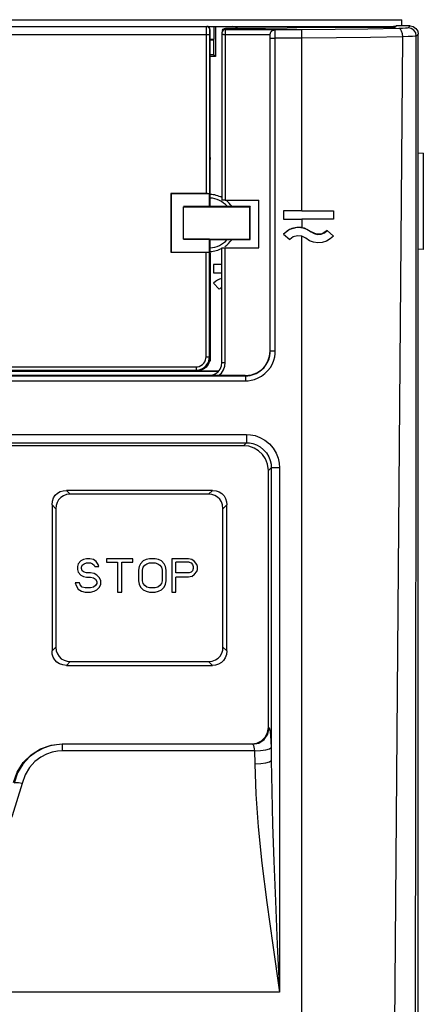
# Model space of a CAD drawing. Extents: x 281 to 617, y -180 to 229.
# Drawn here: x 373 to 397, y 116 to 175 of the extents above; entities that cross this region are included whole.
import ezdxf

# ---------------------------------------------------------------- set-up
doc = ezdxf.new("R2010")
doc.units = 0
doc.layers.get('0').update_dxf_attribs({"linetype": 'CONTINUOUS'})

msp = doc.modelspace()

# ---------------------------------------------------------------- linework, layer by layer
at = {"linetype": 'CONTINUOUS'}
for p, q in [((304.734, 175.09), (395.734, 175.09)), ((395.734, 174.717), (395.734, 175.09)), ((292.234, 174.69), (394.711, 174.69)), ((383.994, 174.643), (383.992, 174.579)), ((384.199, 174.49), (384.199, 167.267)), ((384.234, 164.708), (384.234, 174.49)), ((384.451, 174.69), (384.451, 173.925)), ((384.551, 174.69), (384.551, 172.873)), ((384.95, 174.369), (384.939, 174.304)), ((384.974, 174.441), (384.95, 174.369)), ((385.088, 174.561), (385.164, 174.576)), ((385.164, 174.576), (385.139, 174.504)), ((385.139, 174.504), (388.118, 174.504)), ((385.164, 174.576), (386.201, 174.576)), ((388.135, 174.489), (388.118, 174.504)), ((389.734, 174.489), (388.135, 174.489)), ((388.861, 174.605), (390.034, 174.641)), ((389.734, 163.627), (389.734, 174.489)), ((389.934, 174.69), (389.934, 174.64)), ((390.034, 174.641), (395.37, 174.641)), ((394.711, 174.69), (394.711, 174.641)), ((394.727, 174.641), (394.727, 174.69)), ((394.727, 174.69), (395.234, 174.69)), ((395.127, 174.641), (395.127, 174.69)), ((395.397, 174.717), (395.37, 174.641)), ((396.234, 174.717), (395.397, 174.717)), ((396.234, 174.717), (396.115, 174.602)), ((384.188, 174.19), (337.279, 174.19)), ((383.988, 174.19), (383.988, 164.651)), ((384.188, 174.19), (384.188, 164.64)), ((384.234, 173.925), (384.451, 173.925)), ((384.234, 173.89), (384.434, 173.89)), ((384.434, 173.89), (384.451, 173.925)), ((384.434, 173.89), (384.434, 172.99)), ((385.036, 174.205), (387.834, 174.205)), ((385.137, 174.205), (385.137, 164.252)), ((387.834, 155.224), (387.834, 174.19)), ((387.835, 174.189), (387.834, 174.19)), ((387.845, 155.213), (387.845, 173.99)), ((388.145, 155.213), (388.145, 173.99)), ((389.734, 173.99), (388.145, 173.99)), ((396.734, 174.217), (396.614, 174.102)), ((396.734, 60.899), (396.734, 174.217)), ((384.434, 172.99), (384.234, 172.99)), ((384.551, 172.873), (384.234, 172.873)), ((384.551, 172.873), (384.434, 172.99)), ((384.199, 167.267), (384.233, 166.707)), ((384.234, 167.267), (384.199, 167.267)), ((397.034, 167.077), (396.734, 167.069)), ((397.034, 167.077), (397.034, 161.304)), ((381.873, 164.651), (381.873, 161.13)), ((383.988, 164.651), (381.873, 164.651)), ((381.873, 164.651), (381.884, 164.64)), ((381.884, 164.64), (381.884, 161.14)), ((384.188, 164.64), (381.884, 164.64)), ((384.188, 163.869), (384.188, 164.64)), ((384.188, 164.64), (384.188, 164.64)), ((384.23, 164.703), (384.234, 164.708)), ((384.23, 163.89), (384.23, 164.703)), ((384.234, 164.608), (384.23, 164.611)), ((384.234, 164.608), (384.234, 164.703)), ((384.188, 163.869), (382.634, 163.869)), ((382.634, 161.915), (382.634, 163.866)), ((384.188, 163.869), (384.23, 163.89)), ((384.23, 163.89), (386.634, 163.89)), ((385.137, 164.252), (387.16, 164.252)), ((386.634, 163.89), (386.609, 163.866)), ((386.634, 161.89), (386.634, 163.89)), ((387.16, 161.4), (387.16, 164.252)), ((388.634, 163.627), (388.634, 163.127)), ((389.734, 163.627), (388.634, 163.627)), ((388.634, 163.127), (389.734, 163.127)), ((389.734, 163.627), (391.634, 163.626)), ((389.734, 163.127), (389.734, 162.61)), ((391.634, 163.126), (389.734, 163.127)), ((391.634, 163.626), (391.634, 163.126)), ((388.634, 162.22), (389.009, 161.89)), ((389.734, 77.759), (389.734, 162.098)), ((390.292, 162.357), (390.292, 162.357)), ((391.259, 162.437), (391.259, 162.436)), ((391.259, 162.437), (391.634, 162.106)), ((391.634, 162.105), (391.259, 162.436)), ((384.188, 161.911), (382.634, 161.911)), ((384.188, 161.14), (384.188, 161.911)), ((384.188, 161.911), (384.23, 161.89)), ((384.23, 161.077), (384.23, 161.89)), ((384.23, 161.89), (386.634, 161.89)), ((384.937, 154.522), (384.937, 161.389)), ((385.137, 154.522), (385.137, 161.4)), ((385.137, 161.4), (387.16, 161.4)), ((386.609, 161.915), (386.634, 161.89)), ((381.873, 161.13), (381.884, 161.14)), ((381.873, 161.13), (383.988, 161.13)), ((381.884, 161.14), (384.188, 161.14)), ((383.988, 154.856), (383.988, 161.13)), ((384.188, 161.14), (384.188, 161.14)), ((384.188, 154.856), (384.188, 161.14)), ((384.23, 161.077), (384.234, 161.072)), ((384.234, 161.072), (384.234, 154.811)), ((397.034, 161.304), (396.734, 161.312)), ((384.434, 160.39), (384.434, 159.89)), ((384.937, 160.39), (384.434, 160.39)), ((384.434, 159.89), (384.937, 159.89)), ((384.434, 159.284), (384.767, 158.912)), ((383.988, 154.856), (384.188, 154.856)), ((384.233, 154.811), (384.188, 154.856)), ((387.834, 155.224), (387.845, 155.213)), ((338.079, 154.257), (383.389, 154.257)), ((383.389, 154.257), (383.389, 154.057)), ((384.225, 154.699), (384.202, 154.59)), ((384.234, 154.59), (384.202, 154.59)), ((384.233, 154.811), (384.225, 154.699)), ((384.233, 154.811), (384.233, 154.59)), ((385.111, 154.294), (385.137, 154.522)), ((335.12, 153.715), (386.347, 153.715)), ((386.336, 153.726), (335.132, 153.726)), ((338.234, 153.99), (376.434, 153.99)), ((346.131, 154.056), (383.389, 154.057)), ((346.131, 154.056), (375.337, 154.056)), ((384.276, 153.74), (361.434, 153.74)), ((384.718, 153.976), (362.465, 153.976)), ((375.337, 154.056), (375.337, 153.99)), ((375.337, 154.056), (376.434, 153.99)), ((375.337, 153.99), (376.434, 154.023)), ((376.434, 153.99), (378.434, 153.99)), ((378.434, 154.008), (383.434, 154.011)), ((379.511, 154.009), (378.434, 153.99)), ((378.434, 154.008), (378.434, 153.99)), ((383.234, 153.99), (378.434, 153.99)), ((383.234, 154.011), (383.234, 153.99)), ((383.234, 153.99), (383.249, 154.006)), ((383.249, 154.006), (383.318, 154.006)), ((383.318, 154.006), (383.432, 154.024)), ((383.318, 154.006), (383.334, 153.99)), ((383.581, 154.029), (383.334, 153.99)), ((384.729, 153.99), (383.334, 153.99)), ((383.434, 154.011), (383.389, 154.057)), ((384.537, 153.829), (384.703, 153.956)), ((386.336, 153.726), (386.347, 153.715)), ((386.347, 153.715), (386.347, 153.416)), ((335.12, 153.416), (386.347, 153.416)), ((335.058, 150.195), (386.41, 150.195)), ((386.41, 150.195), (386.41, 149.696)), ((335.058, 149.696), (386.41, 149.696)), ((386.239, 149.522), (335.228, 149.522)), ((386.41, 149.696), (386.239, 149.522)), ((387.904, 148.202), (387.734, 148.028)), ((387.734, 132.619), (387.734, 148.028)), ((387.904, 148.202), (387.904, 130.62)), ((388.402, 148.203), (388.402, 116.727)), ((384.368, 146.84), (375.6, 146.84)), ((375.6, 146.84), (375.831, 146.609)), ((384.137, 146.609), (375.831, 146.609)), ((384.368, 146.84), (384.137, 146.609)), ((374.734, 145.974), (374.734, 137.206)), ((374.734, 145.974), (374.965, 145.743)), ((385.234, 145.974), (385.003, 145.743)), ((385.234, 137.206), (385.234, 145.974)), ((374.965, 145.743), (374.965, 137.437)), ((385.003, 137.437), (385.003, 145.743)), ((376.3, 142.442), (376.259, 142.272)), ((376.467, 142.612), (376.3, 142.442)), ((376.634, 142.698), (376.467, 142.612)), ((376.55, 142.357), (376.675, 142.442)), ((376.8, 142.74), (376.634, 142.698)), ((376.675, 142.442), (376.8, 142.485)), ((377.009, 142.74), (376.8, 142.74)), ((376.8, 142.485), (377.05, 142.485)), ((377.217, 142.698), (377.009, 142.74)), ((377.05, 142.485), (377.175, 142.442)), ((377.175, 142.442), (377.259, 142.357)), ((377.384, 142.57), (377.217, 142.698)), ((377.509, 142.4), (377.384, 142.57)), ((378.009, 142.74), (378.009, 142.527)), ((379.592, 142.74), (378.009, 142.74)), ((378.009, 142.527), (378.675, 142.527)), ((378.675, 142.527), (378.675, 140.74)), ((378.925, 140.74), (378.925, 142.527)), ((378.925, 142.527), (379.592, 142.527)), ((379.592, 142.527), (379.592, 142.74)), ((380.05, 142.442), (379.967, 142.272)), ((380.217, 142.612), (380.05, 142.442)), ((380.384, 142.698), (380.217, 142.612)), ((380.3, 142.357), (380.425, 142.442)), ((380.592, 142.74), (380.384, 142.698)), ((380.425, 142.442), (380.592, 142.485)), ((380.925, 142.74), (380.592, 142.74)), ((380.592, 142.485), (380.925, 142.485)), ((381.134, 142.698), (380.925, 142.74)), ((380.925, 142.485), (381.092, 142.442)), ((381.092, 142.442), (381.217, 142.357)), ((381.3, 142.612), (381.134, 142.698)), ((381.467, 142.442), (381.3, 142.612)), ((381.55, 142.272), (381.467, 142.442)), ((381.925, 142.74), (381.925, 140.74)), ((382.925, 142.74), (381.925, 142.74)), ((382.175, 141.889), (382.175, 142.527)), ((382.967, 142.527), (382.175, 142.527)), ((383.134, 142.698), (382.925, 142.74)), ((382.967, 142.527), (383.092, 142.485)), ((383.092, 142.485), (383.175, 142.4)), ((383.3, 142.57), (383.134, 142.698)), ((383.425, 142.4), (383.3, 142.57)), ((376.259, 142.272), (376.259, 142.102)), ((376.259, 142.102), (376.3, 141.932)), ((376.3, 141.932), (376.467, 141.761)), ((376.509, 142.229), (376.55, 142.357)), ((376.509, 142.144), (376.509, 142.229)), ((376.55, 142.017), (376.509, 142.144)), ((376.675, 141.932), (376.55, 142.017)), ((376.8, 141.889), (376.675, 141.932)), ((377.05, 141.889), (376.8, 141.889)), ((377.259, 141.846), (377.05, 141.889)), ((377.259, 142.357), (377.3, 142.272)), ((377.425, 141.761), (377.259, 141.846)), ((377.3, 142.272), (377.55, 142.272)), ((377.55, 142.272), (377.509, 142.4)), ((379.967, 142.272), (379.925, 142.059)), ((379.925, 142.059), (379.925, 141.421)), ((380.175, 142.059), (380.217, 142.229)), ((380.175, 141.421), (380.175, 142.059)), ((380.217, 142.229), (380.3, 142.357)), ((381.217, 142.357), (381.3, 142.229)), ((381.3, 142.229), (381.342, 142.059)), ((381.342, 142.059), (381.342, 141.421)), ((381.592, 142.059), (381.55, 142.272)), ((381.592, 141.421), (381.592, 142.059)), ((382.967, 141.889), (382.175, 141.889)), ((383.092, 141.932), (382.967, 141.889)), ((383.175, 142.017), (383.092, 141.932)), ((383.175, 142.4), (383.217, 142.272)), ((383.217, 142.144), (383.175, 142.017)), ((383.217, 142.272), (383.217, 142.144)), ((383.3, 141.804), (383.425, 141.974)), ((383.467, 142.272), (383.425, 142.4)), ((383.425, 141.974), (383.467, 142.102)), ((383.467, 142.102), (383.467, 142.272)), ((376.384, 141.293), (376.134, 141.293)), ((376.134, 141.293), (376.175, 141.123)), ((376.425, 141.166), (376.384, 141.293)), ((376.467, 141.761), (376.634, 141.676)), ((376.634, 141.676), (376.8, 141.634)), ((376.8, 141.634), (377.05, 141.634)), ((377.05, 141.634), (377.217, 141.591)), ((377.217, 141.591), (377.342, 141.506)), ((377.342, 141.506), (377.425, 141.378)), ((377.425, 141.251), (377.342, 141.123)), ((377.592, 141.591), (377.425, 141.761)), ((377.425, 141.378), (377.425, 141.251)), ((377.675, 141.421), (377.592, 141.591)), ((377.675, 141.208), (377.675, 141.421)), ((379.925, 141.421), (379.967, 141.208)), ((380.217, 141.251), (380.175, 141.421)), ((380.3, 141.123), (380.217, 141.251)), ((381.3, 141.251), (381.217, 141.123)), ((381.342, 141.421), (381.3, 141.251)), ((381.55, 141.208), (381.592, 141.421)), ((382.175, 140.74), (382.175, 141.634)), ((382.925, 141.634), (382.175, 141.634)), ((383.134, 141.676), (382.925, 141.634)), ((383.134, 141.676), (383.3, 141.804)), ((376.175, 141.123), (376.3, 140.91)), ((376.3, 140.91), (376.509, 140.783)), ((376.55, 141.038), (376.425, 141.166)), ((376.509, 140.783), (376.717, 140.74)), ((376.717, 140.995), (376.55, 141.038)), ((377.05, 140.995), (376.717, 140.995)), ((376.717, 140.74), (377.05, 140.74)), ((377.217, 141.038), (377.05, 140.995)), ((377.05, 140.74), (377.259, 140.783)), ((377.342, 141.123), (377.217, 141.038)), ((377.259, 140.783), (377.425, 140.868)), ((377.425, 140.868), (377.592, 141.038)), ((377.592, 141.038), (377.675, 141.208)), ((378.675, 140.74), (378.925, 140.74)), ((379.967, 141.208), (380.05, 141.038)), ((380.05, 141.038), (380.217, 140.868)), ((380.217, 140.868), (380.384, 140.783)), ((380.425, 141.038), (380.3, 141.123)), ((380.384, 140.783), (380.592, 140.74)), ((380.592, 140.995), (380.425, 141.038)), ((380.925, 140.995), (380.592, 140.995)), ((380.592, 140.74), (380.925, 140.74)), ((381.092, 141.038), (380.925, 140.995)), ((380.925, 140.74), (381.134, 140.783)), ((381.217, 141.123), (381.092, 141.038)), ((381.134, 140.783), (381.3, 140.868)), ((381.3, 140.868), (381.467, 141.038)), ((381.467, 141.038), (381.55, 141.208)), ((381.925, 140.74), (382.175, 140.74)), ((374.734, 137.206), (374.965, 137.437)), ((385.003, 137.437), (385.234, 137.206)), ((375.6, 136.34), (375.831, 136.571)), ((375.831, 136.571), (384.137, 136.571)), ((384.137, 136.571), (384.368, 136.34)), ((375.6, 136.34), (384.368, 136.34)), ((387.734, 132.619), (387.768, 132.599)), ((375.34, 131.622), (386.735, 131.622)), ((375.34, 131.622), (375.358, 131.6)), ((386.772, 131.6), (375.358, 131.6)), ((375.358, 131.205), (375.358, 131.6)), ((386.893, 131.205), (375.358, 131.205)), ((386.735, 131.622), (386.772, 131.6)), ((386.893, 131.205), (386.908, 130.423)), ((396.564, 105.237), (396.581, 130.384)), ((388.402, 116.727), (333.066, 116.727))]:
    msp.add_line(p, q, dxfattribs=at)
for points in [[(383.992, 174.579), (383.99, 174.493), (383.989, 174.392), (383.988, 174.287), (383.988, 174.19)], [(383.999, 174.69), (383.997, 174.679), (383.994, 174.643)], [(383.999, 174.69), (384.038, 174.686), (384.075, 174.675), (384.11, 174.656), (384.14, 174.631), (384.165, 174.601), (384.184, 174.567), (384.195, 174.529), (384.199, 174.49)], [(384.19, 174.375), (384.189, 174.313), (384.188, 174.249), (384.188, 174.19)], [(384.194, 174.464), (384.192, 174.427), (384.19, 174.375)], [(384.199, 174.49), (384.197, 174.485), (384.194, 174.464)], [(384.95, 174.369), (384.947, 174.361), (384.941, 174.334), (384.939, 174.312), (384.938, 174.296), (384.938, 174.273)], [(385.139, 174.504), (385.039, 174.477), (384.966, 174.404), (384.95, 174.37)], [(384.975, 174.441), (384.979, 174.452), (385.022, 174.517), (385.088, 174.561)], [(385.139, 174.504), (385.138, 174.478), (385.138, 174.411), (385.137, 174.314), (385.137, 174.205)], [(385.844, 174.576), (385.724, 174.653), (385.553, 174.69)], [(386.201, 174.576), (387.563, 174.583), (388.861, 174.605)], [(387.834, 174.205), (387.852, 174.295), (387.893, 174.376), (387.955, 174.441), (388.031, 174.485), (388.118, 174.504)], [(387.835, 174.189), (387.876, 174.339), (387.985, 174.448), (388.135, 174.489)], [(388.145, 173.99), (388.144, 174.129), (388.143, 174.267), (388.141, 174.383), (388.138, 174.459), (388.135, 174.489)], [(395.571, 174.559), (393.711, 174.52), (391.748, 174.497), (389.734, 174.489)], [(396.115, 174.602), (396.072, 174.59), (395.963, 174.577), (395.791, 174.567), (395.571, 174.559)], [(395.799, 174.067), (395.778, 174.251), (395.728, 174.408), (395.655, 174.516), (395.571, 174.559)], [(396.614, 174.102), (396.576, 174.293), (396.467, 174.455), (396.306, 174.563), (396.115, 174.602)], [(396.234, 174.717), (396.426, 174.679), (396.588, 174.57), (396.696, 174.408), (396.734, 174.217)], [(384.938, 174.273), (384.937, 174.244), (384.937, 174.209), (384.937, 164.262)], [(385.036, 174.205), (384.963, 174.205), (384.937, 174.205)], [(387.834, 174.19), (387.834, 174.198), (387.834, 174.205)], [(387.845, 173.99), (387.845, 174.045), (387.843, 174.1), (387.841, 174.147), (387.838, 174.177), (387.835, 174.189)], [(387.845, 173.99), (387.89, 173.99), (387.999, 173.99), (388.145, 173.99)], [(395.799, 174.067), (393.865, 174.025), (391.827, 173.999), (389.734, 173.99)], [(395.331, 114.734), (395.49, 134.722), (395.647, 154.456), (395.799, 174.067)], [(396.614, 174.102), (396.55, 174.092), (396.386, 174.082), (396.127, 174.074), (395.799, 174.067)], [(396.581, 130.384), (396.597, 152.324), (396.614, 174.102)], [(384.188, 164.64), (384.171, 164.644), (384.127, 164.648), (384.063, 164.65), (383.988, 164.651)], [(382.634, 163.866), (383.937, 163.865), (385.275, 163.865), (386.609, 163.866)], [(385.137, 164.252), (385.061, 164.253), (384.995, 164.255), (384.951, 164.258), (384.937, 164.262)], [(386.609, 161.915), (386.609, 162.567), (386.609, 163.213), (386.609, 163.866)], [(389.734, 162.61), (389.43, 162.622), (389.134, 162.558), (388.863, 162.422), (388.634, 162.22)], [(390.292, 162.357), (389.889, 162.572), (389.435, 162.622), (388.996, 162.499), (388.634, 162.22)], [(389.734, 162.61), (390.029, 162.52), (390.292, 162.357)], [(389.734, 162.098), (389.471, 162.124), (389.218, 162.051), (389.009, 161.89)], [(389.976, 161.969), (389.861, 162.045), (389.734, 162.098)], [(391.634, 162.106), (391.44, 161.929), (391.213, 161.799), (390.963, 161.722), (390.702, 161.7), (390.442, 161.736), (390.196, 161.827), (389.976, 161.969)], [(390.292, 162.357), (390.476, 162.249), (390.684, 162.202), (390.897, 162.219), (391.095, 162.3), (391.259, 162.437)], [(391.259, 162.436), (390.966, 162.239), (390.613, 162.21), (390.292, 162.357)], [(382.634, 161.915), (383.937, 161.915), (385.275, 161.915), (386.609, 161.915)], [(384.937, 161.389), (384.951, 161.393), (384.994, 161.396), (385.06, 161.399), (385.137, 161.4)], [(383.988, 161.13), (384.063, 161.13), (384.127, 161.133), (384.171, 161.136), (384.188, 161.14)], [(383.389, 154.057), (383.502, 154.065), (383.63, 154.094), (383.762, 154.15), (383.889, 154.233), (384, 154.341), (384.088, 154.468), (384.147, 154.603), (384.179, 154.734), (384.188, 154.856)], [(383.389, 154.257), (383.474, 154.263), (383.57, 154.284), (383.669, 154.326), (383.764, 154.389), (383.847, 154.47), (383.913, 154.565), (383.957, 154.666), (383.981, 154.765), (383.988, 154.856)], [(386.336, 153.726), (386.715, 153.774), (387.039, 153.901), (387.308, 154.084), (387.528, 154.316), (387.695, 154.594), (387.799, 154.902), (387.834, 155.224)], [(386.347, 153.416), (386.516, 153.424), (386.7, 153.451), (386.903, 153.504), (387.114, 153.587), (387.323, 153.703), (387.52, 153.851), (387.698, 154.026), (387.849, 154.224), (387.968, 154.436), (388.055, 154.651), (388.109, 154.857), (388.137, 155.045), (388.145, 155.213)], [(386.347, 153.715), (386.488, 153.721), (386.642, 153.744), (386.811, 153.788), (386.986, 153.857), (387.16, 153.954), (387.325, 154.077), (387.473, 154.223), (387.599, 154.388), (387.698, 154.565), (387.77, 154.744), (387.816, 154.916), (387.839, 155.072), (387.845, 155.213)], [(387.845, 155.213), (387.89, 155.213), (387.999, 155.213), (388.145, 155.213)], [(384.202, 154.59), (384.119, 154.399), (383.992, 154.238), (383.828, 154.115), (383.635, 154.037), (383.434, 154.011)], [(384.703, 153.956), (384.83, 154.122), (384.91, 154.315), (384.937, 154.522)], [(384.742, 153.726), (384.908, 153.885), (385.033, 154.078), (385.111, 154.294)], [(384.937, 154.522), (384.963, 154.522), (385.036, 154.522), (385.137, 154.522)], [(384.168, 153.726), (384.344, 153.749), (384.537, 153.829)], [(386.41, 150.195), (386.655, 150.18), (386.929, 150.126), (387.224, 150.022), (387.517, 149.86), (387.788, 149.643), (388.02, 149.378), (388.199, 149.081), (388.319, 148.772), (388.383, 148.477), (388.402, 148.203)], [(387.734, 148.028), (387.685, 148.407), (387.558, 148.732), (387.376, 149), (387.145, 149.218), (386.868, 149.384), (386.56, 149.487), (386.239, 149.522)], [(386.41, 149.696), (386.594, 149.685), (386.8, 149.645), (387.022, 149.567), (387.242, 149.446), (387.445, 149.283), (387.619, 149.085), (387.753, 148.861), (387.843, 148.63), (387.89, 148.408), (387.904, 148.202)], [(388.402, 148.203), (388.221, 148.202), (388.064, 148.202), (387.953, 148.202), (387.904, 148.202)], [(374.734, 145.974), (374.758, 146.195), (374.825, 146.387), (374.927, 146.545), (375.062, 146.673), (375.227, 146.767), (375.411, 146.823), (375.6, 146.84)], [(375.831, 146.609), (375.61, 146.585), (375.42, 146.519), (375.261, 146.417), (375.133, 146.282), (375.038, 146.116), (374.982, 145.932), (374.965, 145.743)], [(385.003, 145.743), (384.979, 145.964), (384.912, 146.154), (384.811, 146.313), (384.676, 146.441), (384.51, 146.536), (384.326, 146.592), (384.137, 146.609)], [(384.368, 146.84), (384.589, 146.816), (384.78, 146.749), (384.939, 146.647), (385.066, 146.512), (385.161, 146.347), (385.216, 146.163), (385.234, 145.974)], [(375.6, 136.34), (375.378, 136.364), (375.187, 136.431), (375.029, 136.533), (374.901, 136.668), (374.807, 136.834), (374.751, 137.017), (374.734, 137.206)], [(374.965, 137.437), (374.989, 137.216), (375.055, 137.026), (375.157, 136.868), (375.292, 136.739), (375.458, 136.644), (375.641, 136.588), (375.831, 136.571)], [(384.137, 136.571), (384.358, 136.595), (384.549, 136.662), (384.708, 136.764), (384.835, 136.899), (384.93, 137.064), (384.985, 137.248), (385.003, 137.437)], [(385.234, 137.206), (385.21, 136.985), (385.143, 136.795), (385.041, 136.636), (384.906, 136.508), (384.741, 136.413), (384.557, 136.358), (384.368, 136.34)], [(386.735, 131.622), (387.041, 131.67), (387.318, 131.809), (387.539, 132.027), (387.685, 132.309), (387.734, 132.619)], [(386.772, 131.6), (387.152, 131.678), (387.475, 131.894), (387.691, 132.218), (387.768, 132.599)], [(387.768, 132.599), (387.802, 132.527), (387.833, 132.359), (387.859, 132.105), (387.878, 131.784), (387.89, 131.413)], [(372.422, 129.305), (372.643, 129.93), (373.004, 130.502), (373.477, 130.973), (374.043, 131.327), (374.681, 131.549), (375.34, 131.622)], [(375.358, 131.6), (374.999, 131.579), (374.619, 131.507), (374.215, 131.371), (373.796, 131.155), (373.377, 130.84), (372.986, 130.414), (372.667, 129.882), (372.457, 129.27)], [(375.358, 131.205), (375.059, 131.187), (374.742, 131.127), (374.406, 131.013), (374.056, 130.831), (373.707, 130.566), (373.382, 130.206), (373.116, 129.759), (372.943, 129.246)], [(386.772, 131.6), (386.806, 131.577), (386.837, 131.52), (386.863, 131.436), (386.882, 131.329), (386.893, 131.205)], [(386.893, 131.205), (387.256, 131.226), (387.57, 131.272), (387.791, 131.338), (387.89, 131.413)], [(387.89, 131.413), (387.897, 131.017), (387.904, 130.62)], [(386.908, 130.423), (387.27, 130.443), (387.584, 130.486), (387.805, 130.548), (387.904, 130.62)], [(387.904, 130.62), (387.927, 128.786), (387.976, 126.781), (388.05, 124.585), (388.147, 122.191), (388.265, 119.589), (388.402, 116.727)], [(386.908, 130.423), (386.978, 128.615), (387.124, 126.639), (387.345, 124.474), (387.636, 122.114), (387.99, 119.549), (388.402, 116.727)], [(372.943, 129.246), (372.34, 127.303), (371.33, 125.32), (369.949, 123.506), (368.271, 121.979), (366.343, 120.779), (364.227, 119.947), (361.995, 119.512), (359.721, 119.49), (357.48, 119.88), (355.348, 120.67), (353.397, 121.831), (351.688, 123.325), (350.273, 125.108), (349.205, 127.114), (348.524, 129.246)], [(372.943, 129.246), (372.712, 129.286), (372.536, 129.295), (372.457, 129.27)]]:
    msp.add_lwpolyline(points, dxfattribs=at)
for centre, radius, start, end in [((384.034, 174.49), 0.2, 0, 90), ((395.234, 173.19), 1.5, 84.54234, 90), ((384.134, 162.89), 1.5, 41.81031, 86.31112), ((384.134, 162.89), 1.721, 61.80828, 86.66804), ((384.134, 162.89), 1.721, 35.73879, 51.33713), ((384.134, 162.89), 1.5, 273.68888, 318.18969), ((384.134, 162.89), 1.721, 273.34015, 298.15628), ((384.134, 162.89), 1.721, 304.30391, 324.32792), ((385.234, 158.39), 1.2, 104.42967, 131.81031), ((385.234, 158.39), 0.7, 115.27872, 131.81031)]:
    msp.add_arc(centre, radius, start, end, dxfattribs=at)

doc.saveas('drawing.dxf')
